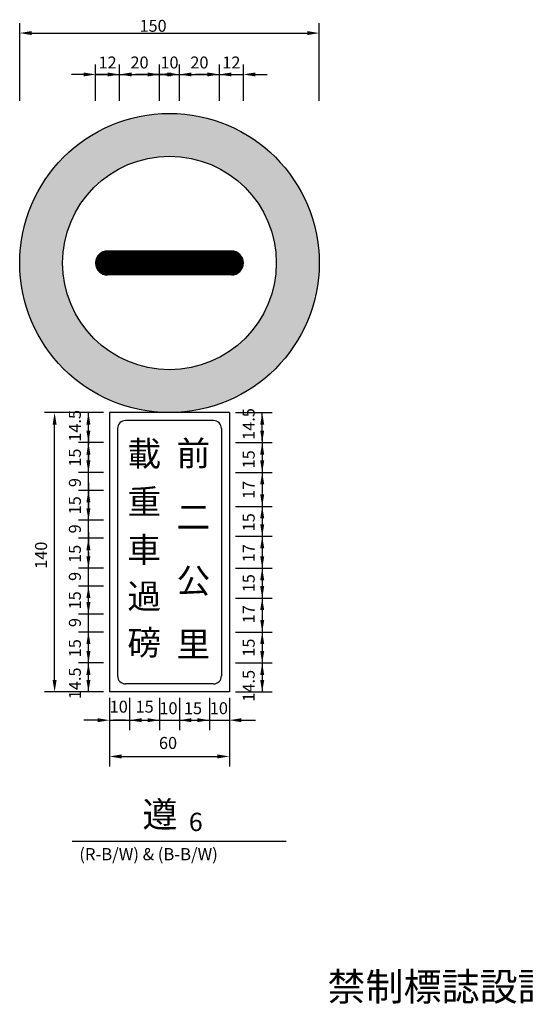
# Model space of a CAD drawing. Units: millimetres. Extents: x 261 to 754, y -39 to 944.
# Drawn here: x 269 to 511, y -27 to 447 of the extents above; entities that cross this region are included whole.
import ezdxf
from ezdxf.enums import TextEntityAlignment as Align

# ---------------------------------------------------------------- set-up
doc = ezdxf.new("R2010")
doc.units = ezdxf.units.MM
for name, color, linetype in [('DIMENSION', 3, 'Continuous'), ('HATCH', 2, 'Continuous'), ('TEXT', 7, 'Continuous')]:
    doc.layers.add(name, color=color, linetype=linetype)
doc.styles.add('120', font='simplex', dxfattribs={"height": 6})
doc.styles.add('175', font='simplex', dxfattribs={"height": 9})

# ---------------------------------------------------------------- blocks, each defined once
blk = doc.blocks.new('*X6')
at = {"color": 0}
for p, q in [((480.14, 636.06), (486.68, 642.6)), ((480.14, 637.12), (485.6, 642.58)), ((480.2, 635.59), (487.21, 642.6)), ((480.23, 637.73), (484.98, 642.49)), ((480.3, 635.15), (487.74, 642.6)), ((480.41, 634.74), (488.27, 642.6)), ((480.41, 638.45), (484.27, 642.31)), ((480.55, 634.35), (488.8, 642.6)), ((480.72, 633.98), (489.33, 642.6)), ((480.79, 639.36), (483.36, 641.92)), ((480.9, 633.64), (489.86, 642.6)), ((481.1, 633.31), (490.39, 642.6)), ((481.32, 632.99), (490.92, 642.6)), ((481.56, 632.7), (491.45, 642.6)), ((481.81, 632.42), (491.98, 642.6)), ((482.08, 632.16), (492.51, 642.6)), ((482.36, 631.92), (493.04, 642.6)), ((482.67, 631.69), (493.58, 642.6)), ((482.99, 631.48), (494.11, 642.6)), ((494.23, 630.6), (483.07, 641.76)), ((483.33, 631.29), (494.64, 642.6)), ((494.76, 630.6), (483.41, 641.95)), ((483.68, 631.11), (495.17, 642.6)), ((495.29, 630.6), (483.77, 642.12)), ((484.06, 630.96), (495.7, 642.6)), ((495.82, 630.6), (484.15, 642.27)), ((484.46, 630.83), (496.23, 642.6)), ((496.35, 630.6), (484.56, 642.39)), ((484.89, 630.73), (496.76, 642.6)), ((496.88, 630.6), (484.99, 642.49)), ((485.34, 630.65), (497.29, 642.6)), ((497.41, 630.6), (485.45, 642.56)), ((485.83, 630.61), (497.82, 642.6)), ((497.94, 630.6), (485.95, 642.6)), ((486.35, 630.6), (498.35, 642.6)), ((498.47, 630.6), (486.47, 642.6)), ((486.88, 630.6), (498.88, 642.6)), ((499.01, 630.6), (487.01, 642.6)), ((487.41, 630.6), (499.41, 642.6)), ((499.54, 630.6), (487.54, 642.6)), ((487.94, 630.6), (499.94, 642.6)), ((500.07, 630.6), (488.07, 642.6)), ((488.47, 630.6), (500.47, 642.6)), ((500.6, 630.6), (488.6, 642.6)), ((489, 630.6), (501, 642.6)), ((501.13, 630.6), (489.13, 642.6)), ((489.53, 630.6), (501.53, 642.6)), ((501.66, 630.6), (489.66, 642.6)), ((490.06, 630.6), (502.06, 642.6)), ((502.19, 630.6), (490.19, 642.6)), ((490.59, 630.6), (502.59, 642.6)), ((502.72, 630.6), (490.72, 642.6)), ((491.12, 630.6), (503.12, 642.6)), ((503.25, 630.6), (491.25, 642.6)), ((491.65, 630.6), (503.65, 642.6)), ((503.78, 630.6), (491.78, 642.6)), ((492.18, 630.6), (504.18, 642.6)), ((504.31, 630.6), (492.31, 642.6)), ((492.71, 630.6), (504.71, 642.6)), ((504.84, 630.6), (492.84, 642.6)), ((493.24, 630.6), (505.24, 642.6)), ((505.37, 630.6), (493.37, 642.6)), ((493.77, 630.6), (505.77, 642.6)), ((505.9, 630.6), (493.9, 642.6)), ((494.3, 630.6), (506.3, 642.6)), ((506.43, 630.6), (494.43, 642.6)), ((494.83, 630.6), (506.83, 642.6)), ((506.96, 630.6), (494.96, 642.6)), ((495.36, 630.6), (507.36, 642.6)), ((507.49, 630.6), (495.49, 642.6)), ((495.89, 630.6), (507.89, 642.6)), ((508.02, 630.6), (496.02, 642.6)), ((496.42, 630.6), (508.42, 642.6)), ((508.55, 630.6), (496.55, 642.6)), ((496.95, 630.6), (508.95, 642.6)), ((509.08, 630.6), (497.08, 642.6)), ((497.49, 630.6), (509.49, 642.6)), ((509.61, 630.6), (497.61, 642.6)), ((498.02, 630.6), (510.02, 642.6)), ((510.14, 630.6), (498.14, 642.6)), ((498.55, 630.6), (510.55, 642.6)), ((510.67, 630.6), (498.67, 642.6)), ((499.08, 630.6), (511.08, 642.6)), ((511.2, 630.6), (499.2, 642.6)), ((499.61, 630.6), (511.61, 642.6)), ((511.73, 630.6), (499.73, 642.6)), ((500.14, 630.6), (512.14, 642.6)), ((512.26, 630.6), (500.26, 642.6)), ((500.67, 630.6), (512.67, 642.6)), ((512.79, 630.6), (500.79, 642.6)), ((501.2, 630.6), (513.2, 642.6)), ((513.32, 630.6), (501.32, 642.6)), ((501.73, 630.6), (513.73, 642.6)), ((513.85, 630.6), (501.85, 642.6)), ((502.26, 630.6), (514.26, 642.6)), ((514.38, 630.6), (502.38, 642.6)), ((502.79, 630.6), (514.79, 642.6)), ((514.92, 630.6), (502.92, 642.6)), ((503.32, 630.6), (515.32, 642.6)), ((515.45, 630.6), (503.45, 642.6)), ((503.85, 630.6), (515.85, 642.6)), ((515.98, 630.6), (503.98, 642.6)), ((504.38, 630.6), (516.38, 642.6)), ((516.51, 630.6), (504.51, 642.6)), ((504.91, 630.6), (516.91, 642.6)), ((517.04, 630.6), (505.04, 642.6)), ((505.44, 630.6), (517.44, 642.6)), ((517.57, 630.6), (505.57, 642.6)), ((505.97, 630.6), (517.97, 642.6)), ((518.1, 630.6), (506.1, 642.6)), ((506.5, 630.6), (518.5, 642.6)), ((518.63, 630.6), (506.63, 642.6)), ((507.03, 630.6), (519.03, 642.6)), ((519.16, 630.6), (507.16, 642.6)), ((507.56, 630.6), (519.56, 642.6)), ((519.69, 630.6), (507.69, 642.6)), ((508.09, 630.6), (520.09, 642.6)), ((520.22, 630.6), (508.22, 642.6)), ((508.62, 630.6), (520.62, 642.6)), ((520.75, 630.6), (508.75, 642.6)), ((509.15, 630.6), (521.15, 642.6)), ((521.28, 630.6), (509.28, 642.6)), ((509.68, 630.6), (521.68, 642.6)), ((521.81, 630.6), (509.81, 642.6)), ((510.21, 630.6), (522.21, 642.6)), ((522.34, 630.6), (510.34, 642.6)), ((510.74, 630.6), (522.74, 642.6)), ((522.87, 630.6), (510.87, 642.6)), ((511.27, 630.6), (523.27, 642.6)), ((523.4, 630.6), (511.4, 642.6)), ((511.8, 630.6), (523.8, 642.6)), ((523.93, 630.6), (511.93, 642.6)), ((512.33, 630.6), (524.33, 642.6)), ((524.46, 630.6), (512.46, 642.6)), ((512.86, 630.6), (524.86, 642.6)), ((524.99, 630.6), (512.99, 642.6)), ((513.4, 630.6), (525.4, 642.6)), ((525.52, 630.6), (513.52, 642.6)), ((513.93, 630.6), (525.93, 642.6)), ((526.05, 630.6), (514.05, 642.6)), ((514.46, 630.6), (526.46, 642.6)), ((526.58, 630.6), (514.58, 642.6)), ((514.99, 630.6), (526.99, 642.6)), ((527.11, 630.6), (515.11, 642.6)), ((515.52, 630.6), (527.52, 642.6)), ((527.64, 630.6), (515.64, 642.6)), ((516.05, 630.6), (528.05, 642.6)), ((528.17, 630.6), (516.17, 642.6)), ((516.58, 630.6), (528.58, 642.6)), ((528.7, 630.6), (516.7, 642.6)), ((517.11, 630.6), (529.11, 642.6)), ((529.23, 630.6), (517.23, 642.6)), ((517.64, 630.6), (529.64, 642.6)), ((529.76, 630.6), (517.76, 642.6)), ((518.17, 630.6), (530.17, 642.6)), ((530.29, 630.6), (518.29, 642.6)), ((518.7, 630.6), (530.7, 642.6)), ((530.82, 630.6), (518.82, 642.6)), ((519.23, 630.6), (531.23, 642.6)), ((531.36, 630.6), (519.36, 642.6)), ((519.76, 630.6), (531.76, 642.6)), ((531.89, 630.6), (519.89, 642.6)), ((520.29, 630.6), (532.29, 642.6)), ((532.42, 630.6), (520.42, 642.6)), ((520.82, 630.6), (532.82, 642.6)), ((532.95, 630.6), (520.95, 642.6)), ((521.35, 630.6), (533.35, 642.6)), ((533.48, 630.6), (521.48, 642.6)), ((521.88, 630.6), (533.88, 642.6)), ((534.01, 630.6), (522.01, 642.6)), ((522.41, 630.6), (534.41, 642.6)), ((534.54, 630.6), (522.54, 642.6)), ((522.94, 630.6), (534.94, 642.6)), ((535.07, 630.6), (523.07, 642.6)), ((523.47, 630.6), (535.47, 642.6)), ((535.6, 630.6), (523.6, 642.6)), ((524, 630.6), (536, 642.6)), ((536.13, 630.6), (524.13, 642.6)), ((524.53, 630.6), (536.53, 642.6)), ((536.66, 630.6), (524.66, 642.6)), ((525.06, 630.6), (537.06, 642.6)), ((537.19, 630.6), (525.19, 642.6)), ((525.59, 630.6), (537.59, 642.6)), ((537.72, 630.6), (525.72, 642.6)), ((526.12, 630.6), (538.12, 642.6)), ((538.25, 630.6), (526.25, 642.6)), ((526.65, 630.6), (538.65, 642.6)), ((538.78, 630.6), (526.78, 642.6)), ((527.18, 630.6), (539.18, 642.6)), ((539.31, 630.6), (527.31, 642.6)), ((527.71, 630.6), (539.71, 642.6)), ((539.84, 630.6), (527.84, 642.6)), ((528.24, 630.6), (540.24, 642.6)), ((540.37, 630.6), (528.37, 642.6)), ((528.77, 630.6), (540.77, 642.6)), ((540.9, 630.6), (528.9, 642.6)), ((529.3, 630.6), (541.3, 642.6)), ((541.43, 630.6), (529.43, 642.6)), ((529.84, 630.6), (541.84, 642.6)), ((541.96, 630.6), (529.96, 642.6)), ((530.37, 630.6), (542.37, 642.6)), ((542.49, 630.6), (530.49, 642.6)), ((530.9, 630.6), (542.9, 642.6)), ((543.02, 630.6), (531.02, 642.6)), ((531.43, 630.6), (543.43, 642.6)), ((543.55, 630.6), (531.55, 642.6)), ((531.96, 630.6), (543.96, 642.6)), ((544.08, 630.6), (532.08, 642.6)), ((532.49, 630.6), (544.49, 642.6)), ((544.61, 630.6), (532.61, 642.6)), ((533.02, 630.6), (545.02, 642.6)), ((545.14, 630.6), (533.14, 642.6)), ((533.55, 630.6), (545.55, 642.6)), ((545.67, 630.6), (533.67, 642.6)), ((534.08, 630.6), (546.08, 642.6)), ((546.2, 630.6), (534.2, 642.6)), ((534.61, 630.6), (546.61, 642.6)), ((546.73, 630.6), (534.73, 642.6)), ((535.14, 630.6), (547.14, 642.6)), ((547.27, 630.6), (535.27, 642.6)), ((535.67, 630.6), (547.67, 642.6)), ((547.8, 630.6), (535.8, 642.6)), ((536.2, 630.6), (548.2, 642.6)), ((548.32, 630.6), (536.33, 642.6)), ((536.73, 630.6), (548.7, 642.57)), ((548.82, 630.64), (536.86, 642.6)), ((537.26, 630.6), (549.17, 642.51)), ((549.27, 630.71), (537.39, 642.6)), ((537.79, 630.6), (549.6, 642.41)), ((549.7, 630.81), (537.92, 642.6)), ((538.32, 630.6), (550.01, 642.29)), ((550.11, 630.94), (538.45, 642.6)), ((538.85, 630.6), (550.4, 642.15)), ((550.49, 631.09), (538.98, 642.6)), ((539.38, 630.6), (550.77, 641.98)), ((550.85, 631.26), (539.51, 642.6)), ((539.91, 630.6), (551.11, 641.8)), ((551.19, 631.44), (540.04, 642.6)), ((551.51, 631.65), (540.57, 642.6)), ((551.82, 631.88), (541.1, 642.6)), ((552.11, 632.12), (541.63, 642.6)), ((552.38, 632.38), (542.16, 642.6)), ((552.64, 632.65), (542.69, 642.6)), ((552.88, 632.94), (543.22, 642.6)), ((553.1, 633.25), (543.75, 642.6)), ((553.3, 633.58), (544.28, 642.6)), ((553.49, 633.92), (544.81, 642.6)), ((553.65, 634.29), (545.34, 642.6)), ((553.8, 634.67), (545.87, 642.6)), ((553.92, 635.08), (546.4, 642.6)), ((554.02, 635.51), (546.93, 642.6)), ((554.09, 635.98), (547.46, 642.6)), ((554.12, 636.47), (547.99, 642.6)), ((554.1, 637.02), (548.54, 642.58)), ((554.03, 637.62), (549.14, 642.51)), ((553.87, 638.31), (549.83, 642.35)), ((553.54, 639.18), (550.7, 642.02)), ((486.28, 630.6), (480.12, 636.76)), ((486.81, 630.6), (480.15, 637.25)), ((487.34, 630.6), (480.22, 637.71)), ((487.87, 630.6), (480.32, 638.15)), ((488.4, 630.6), (480.44, 638.55)), ((488.93, 630.6), (480.59, 638.93)), ((489.46, 630.6), (480.76, 639.3)), ((489.99, 630.6), (480.95, 639.64)), ((490.52, 630.6), (481.15, 639.97)), ((491.05, 630.6), (481.38, 640.27)), ((491.58, 630.6), (481.62, 640.56)), ((492.11, 630.6), (481.87, 640.84)), ((492.64, 630.6), (482.15, 641.09)), ((493.17, 630.6), (482.43, 641.33)), ((493.7, 630.6), (482.74, 641.56)), ((540.44, 630.6), (551.44, 641.6)), ((540.97, 630.6), (551.75, 641.37)), ((541.5, 630.6), (552.04, 641.14)), ((542.03, 630.6), (552.32, 640.88)), ((542.56, 630.6), (552.58, 640.61)), ((543.09, 630.6), (552.82, 640.32)), ((543.62, 630.6), (553.05, 640.02)), ((544.15, 630.6), (553.25, 639.7)), ((544.68, 630.6), (553.45, 639.36)), ((545.21, 630.6), (553.62, 639)), ((545.75, 630.6), (553.77, 638.62)), ((546.28, 630.6), (553.9, 638.22)), ((546.81, 630.6), (554, 637.79)), ((547.34, 630.6), (554.07, 637.33)), ((547.87, 630.6), (554.11, 636.84)), ((485.73, 630.61), (480.13, 636.21)), ((485.14, 630.68), (480.2, 635.62)), ((484.45, 630.83), (480.35, 634.93)), ((483.6, 631.15), (480.67, 634.08)), ((548.4, 630.6), (554.11, 636.31)), ((548.99, 630.66), (554.05, 635.73)), ((549.66, 630.8), (553.92, 635.06)), ((550.47, 631.08), (553.64, 634.25)), ((551.72, 631.8), (552.92, 633))]:
    blk.add_line(p, q, dxfattribs=at)

msp = doc.modelspace()

# ---------------------------------------------------------------- hatches: boundary and pattern name
h = msp.add_hatch(color=256)
h.paths.add_polyline_path([(268.52, 329.73, 1), (412.45, 329.73, 1)])
h.paths.add_polyline_path([(391.82, 329.73, -1), (289.15, 329.73, -1)], flags=16)
h.paths.add_polyline_path([(370.23, 323.98), (310.74, 323.98, -1), (310.74, 335.49), (370.23, 335.49, -1)], flags=0)
h.paths.add_polyline_path([(342.31, 320.37), (370.2, 320.37), (370.2, 293.64), (342.31, 293.64)], flags=8)
h.paths.add_polyline_path([(313.78, 320.31), (341.36, 320.31), (341.36, 293.75), (313.78, 293.75)], flags=8)
h.paths.add_polyline_path([(342.31, 366.33), (369.87, 366.33), (369.87, 339.27), (342.31, 339.27)], flags=8)
h.paths.add_polyline_path([(313.78, 366.26), (340.05, 366.26), (340.05, 339.04), (313.78, 339.04)], flags=8)

# ---------------------------------------------------------------- linework, layer by layer
at = {"color": 7}
for p, q in [((311.7, 257.77), (311.7, 123.44)), ((369.27, 257.77), (311.7, 257.77)), ((369.27, 257.77), (369.27, 123.44)), ((361.6, 253.93), (319.38, 253.93)), ((315.54, 250.1), (315.54, 131.12)), ((365.43, 250.1), (365.43, 131.12)), ((369.27, 123.44), (311.7, 123.44)), ((361.6, 127.28), (319.38, 127.28))]:
    msp.add_line(p, q, dxfattribs=at)
for radius in [71.96, 51.33]:
    msp.add_circle((340.49, 329.73), radius, dxfattribs=at)
for centre, start, end in [((319.38, 250.1), 90, 180), ((361.6, 250.1), 0, 90), ((319.38, 131.12), 180, 270), ((361.6, 131.12), 270, 0)]:
    msp.add_arc(centre, 3.84, start, end, dxfattribs=at)
at = {"layer": 'DIMENSION', "color": 7}
for p, q in [((268.52, 407.68), (268.52, 445.11)), ((412.45, 407.68), (412.45, 445.11)), ((274.28, 440.31), (406.69, 440.31)), ((304.99, 407.68), (304.99, 425.2)), ((316.5, 407.68), (316.5, 425.2)), ((316.5, 423.28), (316.5, 425.2)), ((335.69, 407.68), (335.69, 425.2)), ((335.69, 423.28), (335.69, 425.2)), ((345.28, 407.68), (345.28, 425.2)), ((345.28, 423.28), (345.28, 425.2)), ((364.47, 407.68), (364.47, 425.2)), ((364.47, 423.28), (364.47, 425.2)), ((375.99, 407.68), (375.99, 425.2)), ((299.23, 420.41), (293.47, 420.41)), ((304.99, 420.41), (316.5, 420.41)), ((310.74, 420.41), (304.99, 420.41)), ((316.5, 420.41), (335.69, 420.41)), ((322.26, 420.41), (328.01, 420.41)), ((329.93, 420.41), (324.18, 420.41)), ((339.53, 420.41), (333.77, 420.41)), ((335.69, 420.41), (345.28, 420.41)), ((341.45, 420.41), (347.2, 420.41)), ((345.28, 420.41), (364.47, 420.41)), ((351.04, 420.41), (356.8, 420.41)), ((358.72, 420.41), (352.96, 420.41)), ((364.47, 420.41), (375.99, 420.41)), ((370.23, 420.41), (375.99, 420.41)), ((381.75, 420.41), (387.5, 420.41)), ((370.23, 335.49), (310.74, 335.49)), ((370.23, 323.98), (310.74, 323.98)), ((298.66, 257.77), (280.49, 257.77)), ((308.82, 257.77), (296.74, 257.77)), ((301.54, 253.93), (301.54, 257.77)), ((301.54, 250.1), (301.54, 255.85)), ((372.15, 257.77), (389.85, 257.77)), ((385.05, 253.93), (385.05, 257.77)), ((385.05, 250.1), (385.05, 255.85)), ((285.29, 129.2), (285.29, 252.02)), ((301.54, 244.34), (301.54, 253.93)), ((385.05, 244.34), (385.05, 253.93)), ((301.54, 248.18), (301.54, 242.42)), ((385.05, 248.18), (385.05, 123.44)), ((308.82, 243.38), (296.74, 243.38)), ((301.54, 229.95), (301.54, 244.34)), ((372.15, 243.38), (389.85, 243.38)), ((301.54, 235.7), (301.54, 241.46)), ((301.54, 238.58), (301.54, 232.83)), ((308.82, 228.99), (296.74, 228.99)), ((301.54, 226.11), (301.54, 231.87)), ((301.54, 220.35), (301.54, 229.95)), ((372.15, 228.99), (389.85, 228.99)), ((301.54, 224.19), (301.54, 218.43)), ((308.82, 220.35), (296.74, 220.35)), ((301.54, 205.96), (301.54, 220.35)), ((301.54, 211.72), (301.54, 217.47)), ((301.54, 214.59), (301.54, 208.84)), ((372.15, 212.68), (389.85, 212.68)), ((308.82, 205.96), (296.74, 205.96)), ((301.54, 202.12), (301.54, 207.88)), ((301.54, 196.36), (301.54, 205.96)), ((301.54, 200.2), (301.54, 194.45)), ((308.82, 197.32), (296.74, 197.32)), ((301.54, 181.97), (301.54, 196.36)), ((372.15, 198.28), (389.85, 198.28)), ((301.54, 187.73), (301.54, 193.49)), ((301.54, 190.61), (301.54, 184.85)), ((308.82, 182.93), (296.74, 182.93)), ((301.54, 178.13), (301.54, 183.89)), ((301.54, 123.44), (301.54, 181.97)), ((372.15, 182.93), (389.85, 182.93)), ((308.82, 174.3), (296.74, 174.3)), ((372.15, 168.54), (389.85, 168.54)), ((308.82, 160.86), (296.74, 160.86)), ((308.82, 152.23), (296.74, 152.23)), ((372.15, 152.23), (389.85, 152.23)), ((308.82, 137.35), (296.74, 137.35)), ((372.15, 137.35), (389.85, 137.35)), ((298.66, 123.44), (280.49, 123.44)), ((308.82, 123.44), (296.74, 123.44)), ((372.15, 123.44), (389.85, 123.44)), ((311.7, 120.56), (311.7, 105.04)), ((321.3, 120.56), (321.3, 105.04)), ((335.69, 120.56), (335.69, 105.04)), ((345.28, 120.56), (345.28, 105.04)), ((359.68, 120.56), (359.68, 105.04)), ((369.27, 120.56), (369.27, 105.04)), ((305.95, 109.84), (299.3, 109.84)), ((311.7, 109.84), (369.27, 109.84)), ((319.38, 109.84), (313.62, 109.84)), ((375.03, 109.84), (381.85, 109.84)), ((311.7, 106.96), (311.7, 87.59)), ((369.27, 106.96), (369.27, 87.59)), ((317.46, 92.39), (363.52, 92.39)), ((293.71, 51.69), (396.52, 51.69))]:
    msp.add_line(p, q, dxfattribs=at)
for centre, start, end in [((310.74, 329.73), 90, 270), ((370.23, 329.73), 270, 90)]:
    msp.add_arc(centre, 5.76, start, end, dxfattribs=at)
for points in [[(274.28, 441.27), (274.28, 439.35), (268.52, 440.31)], [(406.69, 441.27), (406.69, 439.35), (412.45, 440.31)], [(299.23, 421.36), (299.23, 419.45), (304.99, 420.41)], [(310.74, 421.36), (310.74, 419.45), (316.5, 420.41)], [(322.26, 421.36), (322.26, 419.45), (316.5, 420.41)], [(329.93, 421.36), (329.93, 419.45), (335.69, 420.41)], [(341.45, 421.36), (341.45, 419.45), (335.69, 420.41)], [(339.53, 421.36), (339.53, 419.45), (345.28, 420.41)], [(351.04, 421.36), (351.04, 419.45), (345.28, 420.41)], [(358.72, 421.36), (358.72, 419.45), (364.47, 420.41)], [(370.23, 421.36), (370.23, 419.45), (364.47, 420.41)], [(381.75, 421.36), (381.75, 419.45), (375.99, 420.41)], [(284.33, 252.02), (286.25, 252.02), (285.29, 257.77)], [(300.58, 252.02), (302.5, 252.02), (301.54, 257.77)], [(384.09, 252.02), (386.01, 252.02), (385.05, 257.77)], [(300.58, 249.14), (302.5, 249.14), (301.54, 243.38)], [(384.09, 249.14), (386.01, 249.14), (385.05, 243.38)], [(300.58, 237.62), (302.5, 237.62), (301.54, 243.38)], [(384.09, 237.62), (386.01, 237.62), (385.05, 243.38)], [(300.58, 234.74), (302.5, 234.74), (301.54, 228.99)], [(384.09, 234.74), (386.01, 234.74), (385.05, 228.99)], [(384.09, 223.23), (386.01, 223.23), (385.05, 228.99)], [(300.58, 214.59), (302.5, 214.59), (301.54, 220.35)], [(384.09, 218.43), (386.01, 218.43), (385.05, 212.68)], [(300.58, 211.72), (302.5, 211.72), (301.54, 205.96)], [(384.09, 206.92), (386.01, 206.92), (385.05, 212.68)], [(384.09, 204.04), (386.01, 204.04), (385.05, 198.28)], [(300.58, 191.57), (302.5, 191.57), (301.54, 197.32)], [(384.09, 192.53), (386.01, 192.53), (385.05, 198.28)], [(300.58, 188.69), (302.5, 188.69), (301.54, 182.93)], [(384.09, 188.69), (386.01, 188.69), (385.05, 182.93)], [(384.09, 177.17), (386.01, 177.17), (385.05, 182.93)], [(300.58, 168.54), (302.5, 168.54), (301.54, 174.3)], [(384.09, 174.3), (386.01, 174.3), (385.05, 168.54)], [(300.58, 166.62), (302.5, 166.62), (301.54, 160.86)], [(384.09, 162.78), (386.01, 162.78), (385.05, 168.54)], [(384.09, 157.98), (386.01, 157.98), (385.05, 152.23)], [(300.58, 146.47), (302.5, 146.47), (301.54, 152.23)], [(384.09, 146.47), (386.01, 146.47), (385.05, 152.23)], [(300.58, 143.11), (302.5, 143.11), (301.54, 137.35)], [(384.09, 143.11), (386.01, 143.11), (385.05, 137.35)], [(300.58, 131.6), (302.5, 131.6), (301.54, 137.35)], [(384.09, 131.6), (386.01, 131.6), (385.05, 137.35)], [(284.33, 129.2), (286.25, 129.2), (285.29, 123.44)], [(300.58, 129.2), (302.5, 129.2), (301.54, 123.44)], [(384.09, 129.2), (386.01, 129.2), (385.05, 123.44)], [(305.95, 110.79), (305.95, 108.88), (311.7, 109.84)], [(327.05, 110.79), (327.05, 108.88), (321.3, 109.84)], [(329.93, 110.79), (329.93, 108.88), (335.69, 109.84)], [(351.04, 110.79), (351.04, 108.88), (345.28, 109.84)], [(353.92, 110.79), (353.92, 108.88), (359.68, 109.84)], [(375.03, 108.88), (375.03, 110.79), (369.27, 109.84)], [(317.46, 93.35), (317.46, 91.43), (311.7, 92.39)], [(363.52, 93.35), (363.52, 91.43), (369.27, 92.39)]]:
    msp.add_solid(points, dxfattribs=at)

# ---------------------------------------------------------------- block references
at = {"layer": 'HATCH', "color": 7, "xscale": 0.9594999999999914, "yscale": 0.9594999999999914, "zscale": 0.9594999999999999}
msp.add_blockref('*X6', (-155.69, -281.08), dxfattribs=at)

# ---------------------------------------------------------------- texts
at = {"char_height": 11.875, "attachment_point": 1}
for s, insert in [('{\\f華康中黑體|b0|i0|c136|p49;載}', (320.28, 243.96)), ('{\\f華康中黑體|b0|i0|c136|p49;前}', (343.88, 244.1)), ('{\\f華康中黑體|b0|i0|c136|p49;重}', (320.28, 220.79)), ('{\\f華康中黑體|b0|i0|c136|p49;二}', (343.88, 213.51)), ('{\\f華康中黑體|b0|i0|c136|p49;車}', (320.19, 197.76)), ('{\\f華康中黑體|b0|i0|c136|p49;公}', (343.88, 182.92)), ('{\\f華康中黑體|b0|i0|c136|p49;過}', (320.28, 175.37)), ('{\\f華康中黑體|b0|i0|c136|p49;磅}', (320.28, 153.12)), ('{\\f華康中黑體|b0|i0|c136|p49;里}', (343.88, 152.33))]:
    msp.add_mtext(s, dxfattribs=dict(at, insert=insert))
at = {"attachment_point": 1}
for s, insert, char_height, width in [('{\\f華康仿宋體|b0|i0|c136|p49;遵}', (327.55, 70.63), 12.32, 27.7672), ('{\\f華康仿宋體|b0|i0|c136|p49;禁制標誌設計詳圖（一）}', (416.4, -11.66), 13.3968, 230.7317)]:
    msp.add_mtext(s, dxfattribs=dict(at, insert=insert, char_height=char_height, width=width))
at = {"layer": 'DIMENSION', "color": 7, "style": '120'}
for s, height, p in [('150', 5.7, (332.61, 443.8)), ('12', 5.757, (310.74, 426.16)), ('20', 5.757, (326.09, 426.16)), ('10', 5.757, (340.49, 426.16)), ('20', 5.757, (354.88, 426.16)), ('12', 5.757, (370.23, 426.16)), ('10', 5.757, (340, 115.59)), ('15', 5.757, (351.78, 115.59)), ('10', 5.757, (364.21, 115.59))]:
    msp.add_text(s, height=height, dxfattribs=at).set_placement(p, align=Align.MIDDLE_CENTER)
for s, height, p in [('14.5', 5.757, (295.78, 251.41)), ('14.5', 5.757, (379.3, 252.29)), ('15', 5.757, (295.78, 236.11)), ('15', 5.757, (379.3, 235.3)), ('9', 5.76, (295.78, 224.12)), ('17', 5.757, (379.3, 220.62)), ('15', 5.757, (295.78, 213.18)), ('15', 5.757, (379.3, 205.04)), ('9', 5.76, (295.78, 201.85)), ('140', 5.757, (279.53, 189.17)), ('15', 5.757, (295.78, 189.83)), ('17', 5.757, (379.3, 190.16)), ('9', 5.76, (295.78, 178.98)), ('15', 5.757, (379.3, 175.73)), ('15', 5.757, (295.78, 167.48)), ('17', 5.757, (379.3, 160.79)), ('9', 5.76, (295.78, 156.8)), ('15', 5.757, (295.78, 144.45)), ('15', 5.757, (379.3, 144.72)), ('14.5', 5.757, (295.78, 127.55)), ('14.5', 5.757, (379.3, 126.39))]:
    msp.add_text(s, height=height, rotation=90, dxfattribs=at).set_placement(p, align=Align.MIDDLE)
for s, p in [('10', (316.12, 115.59)), ('15', (328.55, 115.59)), ('60', (339.79, 98.14))]:
    msp.add_text(s, height=5.757, dxfattribs=at).set_placement(p, align=Align.MIDDLE)
at = {"layer": 'TEXT', "color": 7}
for s, height, style, p in [('6', 8.8, '175', (349.81, 56.52)), ('(R-B/W) & (B-B/W)', 5.8661, '120', (297.15, 42.46))]:
    msp.add_text(s, height=height, dxfattribs=dict(at, style=style)).set_placement(p)

doc.saveas('drawing.dxf')
